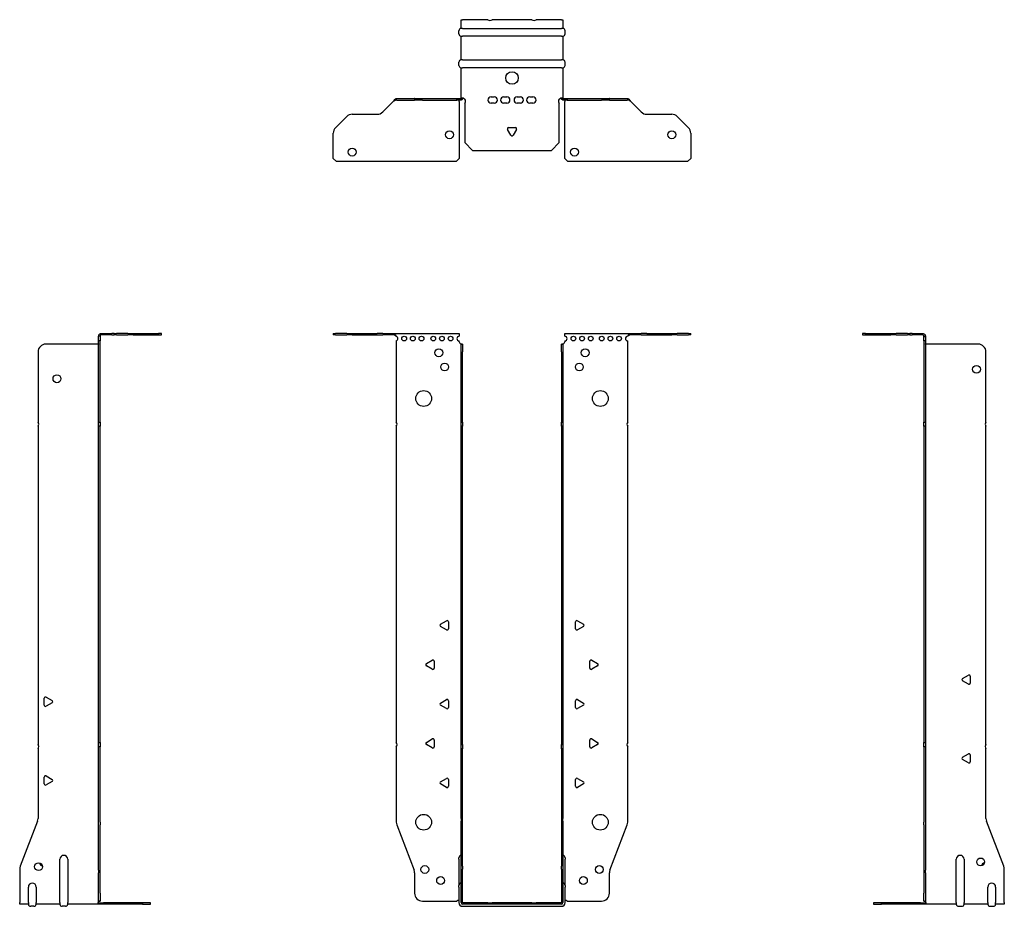
# Model space of a CAD drawing. Units: millimetres. Extents: x -313 to 396, y -863 to 200.
# Drawn here: x -313 to 313, y -363 to 200 of the extents above; entities that cross this region are included whole.
import ezdxf

# ---------------------------------------------------------------- set-up
doc = ezdxf.new("R2010")
doc.units = ezdxf.units.MM

# ---------------------------------------------------------------- blocks, each defined once
blk = doc.blocks.new('EWH360_63-bent-Front')
at = {"layer": ''}
for p, q in [((-113.47, 0.9), (-113.47, 0)), ((-113.47, 0.9), (-112.01, 0.9)), ((-112.01, 0), (-113.47, 0)), ((-104.94, 0.9), (-112.01, 0.9)), ((-112.01, 0), (-104.94, 0)), ((-104.94, 0.9), (-101.4, 0.9)), ((-101.4, 0), (-104.94, 0)), ((-101.4, 0.9), (-85.54, 0.9)), ((-101.4, 0), (-85.54, 0)), ((-82.01, 0.9), (-85.54, 0.9)), ((-85.54, 0), (-82.01, 0)), ((-82.01, 0.9), (-75.36, 0.9)), ((-75.36, 0), (-82.01, 0)), ((-75.36, 0.3), (-75.36, 0.9)), ((-75.36, 0.9), (-33.47, 0.9)), ((-75.36, 0), (-75.36, 0.3)), ((-33.47, 0.9), (-33.47, -0.9)), ((33.47, -0.9), (33.47, 0.9)), ((33.47, 0.9), (75.36, 0.9)), ((75.36, 0.9), (75.36, 0.3)), ((75.36, 0.9), (82.01, 0.9)), ((75.36, 0.3), (75.36, 0)), ((82.01, 0), (75.36, 0)), ((85.54, 0.9), (82.01, 0.9)), ((82.01, 0), (85.54, 0)), ((85.54, 0.9), (101.4, 0.9)), ((85.54, 0), (101.4, 0)), ((101.4, 0.9), (104.94, 0.9)), ((104.94, 0), (101.4, 0)), ((112.01, 0.9), (104.94, 0.9)), ((104.94, 0), (112.01, 0)), ((112.01, 0.9), (113.47, 0.9)), ((113.47, 0), (112.01, 0)), ((113.47, 0), (113.47, 0.9)), ((-73.47, -0.9), (-73.47, -0.99)), ((-73.47, -3.81), (-73.47, -55.38)), ((-33.47, -4.4), (-33.47, -3.9)), ((-32.37, -5.9), (-32.38, -5.9)), ((-32.37, -10.9), (-32.37, -5.9)), ((-31.47, -5.9), (-32.37, -5.9)), ((-31.47, -5.9), (-31.47, -10.9)), ((31.47, -10.9), (31.47, -5.9)), ((32.37, -5.9), (31.47, -5.9)), ((32.37, -5.9), (32.37, -10.9)), ((32.38, -5.9), (32.37, -5.9)), ((33.47, -3.9), (33.47, -4.4)), ((73.47, -55.38), (73.47, -3.9)), ((-32.37, -55.38), (-32.37, -10.9)), ((-31.47, -55.38), (-31.47, -10.9)), ((31.47, -10.9), (31.47, -55.38)), ((32.37, -10.9), (32.37, -55.38)), ((-32.37, -58.02), (-32.37, -55.38)), ((-32.37, -55.38), (-31.47, -55.38)), ((-31.47, -55.38), (-31.47, -58.02)), ((31.47, -58.02), (31.47, -55.38)), ((31.47, -55.38), (32.37, -55.38)), ((32.37, -55.38), (32.37, -58.02)), ((-73.47, -58.02), (-73.47, -258.88)), ((-32.37, -260.08), (-32.37, -58.02)), ((-31.47, -58.02), (-32.37, -58.02)), ((-31.47, -260.08), (-31.47, -58.02)), ((31.47, -58.02), (31.47, -260.08)), ((32.37, -58.02), (31.47, -58.02)), ((32.37, -58.02), (32.37, -260.08)), ((73.47, -258.88), (73.47, -58.02)), ((-45.37, -183.71), (-41.62, -181.54)), ((-41.62, -187.26), (-45.37, -185.09)), ((-40.42, -182.24), (-40.42, -186.56)), ((40.42, -186.56), (40.42, -182.24)), ((41.62, -181.54), (45.37, -183.71)), ((45.37, -185.09), (41.62, -187.26)), ((-54.37, -208.71), (-50.62, -206.54)), ((-50.62, -212.26), (-54.37, -210.09)), ((-49.42, -207.24), (-49.42, -211.56)), ((49.42, -211.56), (49.42, -207.24)), ((50.62, -206.54), (54.37, -208.71)), ((54.37, -210.09), (50.62, -212.26)), ((-45.37, -233.71), (-41.62, -231.54)), ((-41.62, -237.26), (-45.37, -235.09)), ((-40.42, -232.24), (-40.42, -236.56)), ((40.42, -236.56), (40.42, -232.24)), ((41.62, -231.54), (45.37, -233.71)), ((45.37, -235.09), (41.62, -237.26)), ((-73.47, -261.52), (-73.47, -309.33)), ((-54.37, -258.71), (-50.62, -256.54)), ((-50.62, -262.26), (-54.37, -260.09)), ((-49.42, -257.24), (-49.42, -261.56)), ((-32.37, -262.72), (-32.37, -260.08)), ((-32.37, -260.08), (-31.47, -260.08)), ((-31.47, -260.08), (-31.47, -262.72)), ((31.47, -262.72), (31.47, -260.08)), ((31.47, -260.08), (32.37, -260.08)), ((32.37, -260.08), (32.37, -262.72)), ((49.42, -261.56), (49.42, -257.24)), ((50.62, -256.54), (54.37, -258.71)), ((54.37, -260.09), (50.62, -262.26)), ((73.47, -309.33), (73.47, -261.52)), ((-32.37, -306.97), (-32.37, -262.72)), ((-31.47, -262.72), (-32.37, -262.72)), ((-31.47, -306.97), (-31.47, -262.72)), ((31.47, -262.72), (31.47, -306.97)), ((32.37, -262.72), (31.47, -262.72)), ((32.37, -262.72), (32.37, -306.97)), ((-45.37, -283.71), (-41.62, -281.54)), ((-41.62, -287.26), (-45.37, -285.09)), ((-40.42, -282.24), (-40.42, -286.56)), ((40.42, -286.56), (40.42, -282.24)), ((41.62, -281.54), (45.37, -283.71)), ((45.37, -285.09), (41.62, -287.26)), ((-73.14, -311.12), (-62.16, -339.73)), ((-32.37, -306.97), (-32.37, -308.76)), ((-32.37, -337.37), (-32.37, -308.76)), ((-31.47, -308.76), (-31.47, -306.97)), ((-31.47, -337.37), (-31.47, -308.76)), ((31.47, -306.97), (31.47, -308.76)), ((31.47, -308.76), (31.47, -337.37)), ((32.37, -308.76), (32.37, -306.97)), ((32.37, -308.76), (32.37, -337.37)), ((62.16, -339.73), (73.14, -311.12)), ((-33.72, -332.9), (-33.72, -331.89)), ((-33.72, -332.9), (-33.72, -349.49)), ((-32.37, -339.17), (-32.37, -337.37)), ((-31.47, -337.37), (-31.47, -339.17)), ((31.47, -339.17), (31.47, -337.37)), ((32.37, -337.37), (32.37, -339.17)), ((33.72, -331.89), (33.72, -332.9)), ((33.72, -349.49), (33.72, -332.9)), ((-61.83, -341.53), (-61.83, -354.4)), ((-32.37, -360.4), (-32.37, -339.17)), ((-31.47, -360.4), (-31.47, -339.17)), ((31.47, -339.17), (31.47, -360.4)), ((32.37, -339.17), (32.37, -360.4)), ((61.83, -354.4), (61.83, -341.53)), ((-33.72, -350.5), (-33.72, -349.49)), ((33.72, -349.49), (33.72, -350.5)), ((-33.72, -350.5), (-33.72, -360.4)), ((33.72, -360.4), (33.72, -350.5)), ((-56.83, -359.4), (-35.02, -359.4)), ((-15.32, -360.5), (-31.37, -360.5)), ((-15.32, -361.4), (-31.37, -361.4)), ((-15.32, -360.5), (-12.68, -360.5)), ((-15.32, -361.4), (-15.32, -360.5)), ((-12.68, -361.4), (-15.32, -361.4)), ((12.68, -360.5), (-12.68, -360.5)), ((-12.68, -360.5), (-12.68, -361.4)), ((12.68, -361.4), (-12.68, -361.4)), ((12.68, -360.5), (15.32, -360.5)), ((12.68, -361.4), (12.68, -360.5)), ((15.32, -361.4), (12.68, -361.4)), ((31.37, -360.5), (15.32, -360.5)), ((15.32, -360.5), (15.32, -361.4)), ((31.37, -361.4), (15.32, -361.4)), ((35.02, -359.4), (56.83, -359.4)), ((-31.37, -362.75), (31.37, -362.75))]:
    blk.add_line(p, q, dxfattribs=at)
for centre, radius in [((-68.47, -2.4), 1.5), ((-62.97, -2.4), 1.5), ((-57.47, -2.4), 1.5), ((-49.97, -2.4), 1.5), ((-44.47, -2.4), 1.5), ((-38.97, -2.4), 1.5), ((38.97, -2.4), 1.5), ((44.47, -2.4), 1.5), ((49.97, -2.4), 1.5), ((56.97, -2.4), 1.5), ((62.47, -2.4), 1.5), ((67.97, -2.4), 1.5), ((-46.47, -11.4), 2.5), ((46.47, -11.4), 2.5), ((-42.77, -20.4), 2.5), ((42.77, -20.4), 2.5), ((-56.07, -40.4), 5), ((56.07, -40.4), 5), ((-56.07, -309.4), 5), ((56.07, -309.4), 5), ((-55.33, -339.4), 2.5), ((55.43, -339.4), 2.5), ((-45.33, -346.4), 2.5), ((45.33, -346.4), 2.5)]:
    blk.add_circle(centre, radius, dxfattribs=at)
for centre, radius, start, end in [((-73.97, -2.4), 1.5, 289.47122, 70.52878), ((-33.47, -2.4), 1.5, 90, 270), ((-31.97, -4.4), 1.5, 180, 250.52878), ((31.97, -4.4), 1.5, 289.47122, 0), ((33.47, -2.4), 1.5, 270, 90), ((73.47, -2.4), 1.5, 90, 270), ((-74.97, -56.7), 2, 318.59038, 41.40962), ((74.97, -56.7), 2, 138.59038, 221.40962), ((-44.97, -184.4), 0.8, 120, 240), ((-41.22, -182.24), 0.8, 0, 120), ((-41.22, -186.56), 0.8, 240, 0), ((41.22, -182.24), 0.8, 60, 180), ((41.22, -186.56), 0.8, 180, 300), ((44.97, -184.4), 0.8, 300, 60), ((-53.97, -209.4), 0.8, 120, 240), ((-50.22, -207.24), 0.8, 0, 120), ((-50.22, -211.56), 0.8, 240, 0), ((50.22, -207.24), 0.8, 60, 180), ((50.22, -211.56), 0.8, 180, 300), ((53.97, -209.4), 0.8, 300, 60), ((-44.97, -234.4), 0.8, 120, 240), ((-41.22, -232.24), 0.8, 0, 120), ((-41.22, -236.56), 0.8, 240, 0), ((41.22, -232.24), 0.8, 60, 180), ((41.22, -236.56), 0.8, 180, 300), ((44.97, -234.4), 0.8, 300, 60), ((-74.97, -260.2), 2, 318.59038, 41.40962), ((-53.97, -259.4), 0.8, 120, 240), ((-50.22, -257.24), 0.8, 0, 120), ((-50.22, -261.56), 0.8, 240, 0), ((50.22, -257.24), 0.8, 60, 180), ((50.22, -261.56), 0.8, 180, 300), ((53.97, -259.4), 0.8, 300, 60), ((74.97, -260.2), 2, 138.59038, 221.40962), ((-44.97, -284.4), 0.8, 120, 240), ((-41.22, -282.24), 0.8, 0, 120), ((-41.22, -286.56), 0.8, 240, 0), ((41.22, -282.24), 0.8, 60, 180), ((41.22, -286.56), 0.8, 180, 300), ((44.97, -284.4), 0.8, 300, 60), ((-68.47, -309.33), 5, 180, 201), ((68.47, -309.33), 5, 339, 0), ((-32.22, -331.89), 1.5, 95.73917, 180), ((32.22, -331.89), 1.5, 0, 84.26083), ((-66.83, -341.53), 5, 0, 21), ((66.83, -341.53), 5, 159, 180), ((-32.22, -349.49), 1.5, 95.73917, 180), ((32.22, -349.49), 1.5, 0, 84.26083), ((-56.83, -354.4), 5, 180, 270), ((56.83, -354.4), 5, 270, 0), ((-33.63, -360.9), 2.05, 92.71092, 132.97028), ((-31.37, -360.4), 2.35, 180, 270), ((-31.37, -360.4), 1, 180, 270), ((-31.37, -360.4), 0.1, 180, 270), ((31.37, -360.4), 2.35, 270, 0), ((31.37, -360.4), 1, 270, 0), ((31.37, -360.4), 0.1, 270, 0), ((33.63, -360.9), 2.05, 47.02972, 87.28908)]:
    blk.add_arc(centre, radius, start, end, dxfattribs=at)
for points, knots in [([(-75.36, 0.9), (-75.17, 0.9), (-74.98, 0.83), (-74.61, 0.58), (-74.42, 0.39), (-74.11, 0.01), (-73.98, -0.16), (-73.73, -0.52), (-73.6, -0.71), (-73.47, -0.9)], [0, 0, 0, 0, 0.1017342, 0.1017342, 0.2034273, 0.2034273, 0.2722123, 0.2722123, 0.340998, 0.340998, 0.340998, 0.340998]), ([(-73.47, -0.9), (-73.6, -0.8), (-73.73, -0.71), (-74.12, -0.43), (-74.38, -0.27), (-74.76, -0.11), (-74.88, -0.07), (-75.12, -0.01), (-75.24, 0), (-75.36, 0)], [0, 0, 0, 0, 0.0487794, 0.0487794, 0.1469475, 0.1469475, 0.1918239, 0.1918239, 0.2367007, 0.2367007, 0.2367007, 0.2367007]), ([(73.47, -0.9), (73.66, -0.62), (73.85, -0.34), (74.22, 0.16), (74.41, 0.38), (74.72, 0.66), (74.85, 0.75), (75.1, 0.87), (75.23, 0.9), (75.36, 0.9)], [0, 0, 0, 0, 0.1017342, 0.1017342, 0.2034273, 0.2034273, 0.2722123, 0.2722123, 0.340998, 0.340998, 0.340998, 0.340998]), ([(75.36, 0), (75.23, 0), (75.1, -0.02), (74.71, -0.11), (74.45, -0.23), (74.07, -0.47), (73.95, -0.55), (73.71, -0.72), (73.59, -0.81), (73.47, -0.9)], [0, 0, 0, 0, 0.0487794, 0.0487794, 0.1469475, 0.1469475, 0.1918239, 0.1918239, 0.2367007, 0.2367007, 0.2367007, 0.2367007]), ([(-32.38, -5.9), (-32.38, -5.9), (-32.38, -5.9), (-32.39, -5.89), (-32.4, -5.89), (-32.42, -5.88), (-32.43, -5.87), (-32.45, -5.84), (-32.46, -5.82), (-32.47, -5.81)], [0, 0, 0, 0, 0.00270019, 0.00270019, 0.00577332, 0.00577332, 0.0095422, 0.0095422, 0.01545704, 0.01545704, 0.01545704, 0.01545704]), ([(-32.47, -5.81), (-32.34, -5.83), (-32.21, -5.85), (-31.97, -5.87), (-31.86, -5.88), (-31.71, -5.89), (-31.66, -5.9), (-31.58, -5.9), (-31.55, -5.9), (-31.52, -5.9)], [0, 0, 0, 0, 0.0398384, 0.0398384, 0.0791351, 0.0791351, 0.1025996, 0.1025996, 0.1260856, 0.1260856, 0.1260856, 0.1260856]), ([(31.52, -5.9), (31.56, -5.9), (31.63, -5.9), (31.8, -5.89), (31.9, -5.88), (32.08, -5.86), (32.16, -5.85), (32.31, -5.84), (32.39, -5.83), (32.47, -5.81)], [0, 0, 0, 0, 0.0388321, 0.0388321, 0.0776902, 0.0776902, 0.1017558, 0.1017558, 0.1257827, 0.1257827, 0.1257827, 0.1257827]), ([(32.47, -5.81), (32.47, -5.82), (32.45, -5.84), (32.43, -5.87), (32.42, -5.88), (32.4, -5.89), (32.4, -5.89), (32.39, -5.9), (32.38, -5.9), (32.38, -5.9), (32.38, -5.9), (32.38, -5.9)], [0, 0, 0, 0, 0.00360947, 0.00360947, 0.00631481, 0.00631481, 0.00848354, 0.00848354, 0.00949281, 0.00949281, 0.01048091, 0.01048091, 0.01048091, 0.01048091])]:
    blk.add_open_spline(points, degree=3, knots=knots, dxfattribs=at)
blk = doc.blocks.new('EWH360_63-bent-Left')
at = {"layer": ''}
for p, q in [((-39.02, 0.9), (-39.02, 0)), ((-37.02, 0.9), (-39.02, 0.9)), ((-39.02, 0), (-37.02, 0)), ((-37.02, 0.9), (-21.09, 0.9)), ((-37.02, 0), (-37.02, 0.9)), ((-37.02, 0), (-21.09, 0)), ((-21.09, 0.9), (-17.55, 0.9)), ((-17.55, 0), (-21.09, 0)), ((-10.48, 0.9), (-17.55, 0.9)), ((-17.55, 0), (-10.48, 0)), ((-10.48, 0.9), (-9.02, 0.9)), ((-9.02, 0), (-10.48, 0)), ((-9.02, 0), (-9.02, 0.9)), ((-7.55, 0.9), (-9.02, 0.9)), ((-9.02, 0), (-7.55, 0)), ((-7.55, 0.9), (-0.9, 0.9)), ((-0.9, 0), (-7.55, 0)), ((-0.9, 0.3), (-0.9, 0.9)), ((-0.9, 0), (-0.9, 0.3)), ((0.9, -0.9), (0, -0.9)), ((0, -0.9), (0, -0.99)), ((0, -0.99), (0.9, -0.99)), ((0, -3.81), (0, -0.99)), ((0, -3.81), (0, -55.38)), ((0.9, -3.81), (0, -3.81)), ((0.9, -0.9), (0.9, -0.99)), ((0.9, -0.99), (0.9, -3.81)), ((0.9, -3.81), (0.9, -55.38)), ((1, -5.9), (0.97, -5.9)), ((34.37, -5.9), (1, -5.9)), ((39.37, -55.38), (39.37, -10.9)), ((0, -55.38), (0.9, -55.38)), ((0, -58.02), (0, -55.38)), ((0.9, -55.38), (0.9, -58.02)), ((0, -58.02), (0, -258.88)), ((0.9, -58.02), (0, -58.02)), ((0.9, -58.02), (0.9, -258.88)), ((39.37, -260.08), (39.37, -58.02)), ((24.47, -218.18), (28.22, -216.01)), ((29.42, -216.71), (29.42, -221.04)), ((28.22, -221.73), (24.47, -219.56)), ((0, -258.88), (0.9, -258.88)), ((0, -261.52), (0, -258.88)), ((0, -261.52), (0, -309.33)), ((0.9, -261.52), (0, -261.52)), ((0.9, -258.88), (0.9, -261.52)), ((0.9, -261.52), (0.9, -309.33)), ((24.47, -268.18), (28.22, -266.01)), ((29.42, -266.71), (29.42, -271.04)), ((39.37, -306.97), (39.37, -262.72)), ((28.22, -271.73), (24.47, -269.56)), ((0, -311.12), (0, -309.33)), ((0, -311.12), (0, -339.73)), ((0.9, -309.33), (0.9, -311.12)), ((0.9, -311.12), (0.9, -339.73)), ((50.69, -337.37), (39.7, -308.76)), ((20.52, -360.4), (20.52, -332.9)), ((25.52, -332.9), (25.52, -360.4)), ((0, -339.73), (0, -341.53)), ((0, -341.53), (0, -354.4)), ((0.9, -341.53), (0.9, -339.73)), ((0.9, -341.53), (0.9, -354.4)), ((51.02, -360.4), (51.02, -339.17)), ((0, -359.4), (0, -354.4)), ((0.9, -354.4), (0.9, -359.4)), ((40.52, -360.4), (40.52, -350.5)), ((45.52, -350.5), (45.52, -360.4)), ((-26.98, -360.5), (-31.98, -360.5)), ((-31.98, -360.5), (-31.98, -361.4)), ((-31.98, -361.4), (-26.98, -361.4)), ((-2.18, -360.5), (-26.98, -360.5)), ((-26.98, -361.4), (-26.98, -360.5)), ((-2.18, -361.4), (-26.98, -361.4)), ((-2.18, -360.5), (1.22, -360.5)), ((-2.18, -361.4), (-2.18, -360.5)), ((1.27, -361.4), (-2.18, -361.4)), ((0, -359.4), (0.9, -359.4)), ((1.27, -361.4), (1.27, -361.2)), ((20.52, -361.4), (1.27, -361.4)), ((20.52, -360.4), (20.52, -361.4)), ((25.52, -361.4), (25.52, -360.4)), ((40.52, -361.4), (25.52, -361.4)), ((40.52, -360.4), (40.52, -361.4)), ((45.52, -361.4), (45.52, -360.4)), ((51.02, -361.4), (45.52, -361.4)), ((51.02, -360.4), (51.02, -361.4)), ((22.01, -362.75), (24.03, -362.75)), ((42.01, -362.75), (44.03, -362.75))]:
    blk.add_line(p, q, dxfattribs=at)
for centre in [(33.37, -21.9), (36.02, -334.6)]:
    blk.add_circle(centre, 2.5, dxfattribs=at)
for centre, radius, start, end in [((34.37, -10.9), 5, 0, 90), ((40.87, -56.7), 2, 138.59038, 221.40962), ((24.87, -218.87), 0.8, 120, 240), ((28.62, -216.71), 0.8, 0, 120), ((28.62, -221.04), 0.8, 240, 0), ((40.87, -261.4), 2, 138.59038, 221.40962), ((24.87, -268.87), 0.8, 120, 240), ((28.62, -266.71), 0.8, 0, 120), ((28.62, -271.04), 0.8, 240, 0), ((44.37, -306.97), 5, 180, 201), ((23.02, -332.9), 2.5, 0, 180), ((39.02, -337.6), 2.5, 103.05194, 166.94806), ((46.02, -339.17), 5, 0, 21), ((43.02, -350.5), 2.5, 0, 180), ((-0.78, -360.9), 2.05, 14.11698, 29.68904), ((22.01, -361.25), 1.5, 185.73917, 270), ((24.03, -361.25), 1.5, 270, 354.26083), ((42.01, -361.25), 1.5, 185.73917, 270), ((44.03, -361.25), 1.5, 270, 354.26083)]:
    blk.add_arc(centre, radius, start, end, dxfattribs=at)
for points, knots in [([(-0.9, 0.9), (-0.62, 0.9), (-0.34, 0.83), (0.16, 0.58), (0.38, 0.39), (0.66, 0.01), (0.75, -0.16), (0.87, -0.52), (0.9, -0.71), (0.9, -0.9)], [0, 0, 0, 0, 0.1017342, 0.1017342, 0.2034273, 0.2034273, 0.2722123, 0.2722123, 0.340998, 0.340998, 0.340998, 0.340998]), ([(0, -0.9), (0, -0.8), (-0.02, -0.71), (-0.11, -0.43), (-0.23, -0.27), (-0.47, -0.11), (-0.55, -0.07), (-0.72, -0.01), (-0.81, 0), (-0.9, 0)], [0, 0, 0, 0, 0.0487794, 0.0487794, 0.1469475, 0.1469475, 0.1918239, 0.1918239, 0.2367007, 0.2367007, 0.2367007, 0.2367007]), ([(0.97, -5.9), (0.96, -5.9), (0.95, -5.9), (0.94, -5.89), (0.93, -5.89), (0.92, -5.88), (0.91, -5.87), (0.9, -5.84), (0.9, -5.82), (0.9, -5.81)], [0, 0, 0, 0, 0.00270019, 0.00270019, 0.00577332, 0.00577332, 0.0095422, 0.0095422, 0.01545704, 0.01545704, 0.01545704, 0.01545704]), ([(1, -359.88), (0.95, -359.85), (0.88, -359.8), (0.65, -359.67), (0.52, -359.59), (0.32, -359.48), (0.24, -359.44), (0.18, -359.4)], [0, 0, 0, 0, 0.01782144, 0.01782144, 0.04484088, 0.04484088, 0.0639193, 0.0639193, 0.0639193, 0.0639193]), ([(0.9, -359.21), (0.9, -359.25), (0.9, -359.29), (0.92, -359.39), (0.93, -359.47), (0.95, -359.61), (0.96, -359.66), (0.98, -359.77), (0.99, -359.82), (1, -359.88)], [0, 0, 0, 0, 0.01290977, 0.01290977, 0.0345176, 0.0345176, 0.04616279, 0.04616279, 0.05991354, 0.05991354, 0.05991354, 0.05991354]), ([(1.21, -360.4), (1.22, -360.53), (1.23, -360.66), (1.25, -360.9), (1.26, -361.01), (1.27, -361.2), (1.27, -361.27), (1.27, -361.35), (1.27, -361.37), (1.27, -361.39), (1.27, -361.4), (1.27, -361.4)], [0, 0, 0, 0, 0.0394478, 0.0394478, 0.0786333, 0.0786333, 0.1176873, 0.1176873, 0.1377579, 0.1377579, 0.1578235, 0.1578235, 0.1578235, 0.1578235])]:
    blk.add_open_spline(points, degree=3, knots=knots, dxfattribs=at)
blk = doc.blocks.new('EWH360_63-bent-Right')
at = {"layer": ''}
for p, q in [((0.9, 0.9), (0.9, 0.3)), ((0.9, 0.9), (7.55, 0.9)), ((0.9, 0.3), (0.9, 0)), ((7.55, 0), (0.9, 0)), ((9.02, 0.9), (7.55, 0.9)), ((7.55, 0), (9.02, 0)), ((9.02, 0.9), (9.02, 0)), ((9.02, 0.9), (10.48, 0.9)), ((10.48, 0), (9.02, 0)), ((17.55, 0.9), (10.48, 0.9)), ((10.48, 0), (17.55, 0)), ((17.55, 0.9), (21.09, 0.9)), ((21.09, 0), (17.55, 0)), ((21.09, 0.9), (37.02, 0.9)), ((21.09, 0), (37.02, 0)), ((39.02, 0.9), (37.02, 0.9)), ((37.02, 0.9), (37.02, 0)), ((37.02, 0), (39.02, 0)), ((39.02, 0), (39.02, 0.9)), ((-1, -5.9), (-34.37, -5.9)), ((-0.97, -5.9), (-1, -5.9)), ((0, -0.9), (-0.9, -0.9)), ((-0.9, -3.9), (-0.9, -0.9)), ((0, -3.9), (-0.9, -3.9)), ((-0.9, -55.38), (-0.9, -3.9)), ((0, -0.9), (0, -3.9)), ((0, -55.38), (0, -3.9)), ((-39.37, -10.9), (-39.37, -55.38)), ((-0.9, -55.38), (0, -55.38)), ((-0.9, -58.02), (-0.9, -55.38)), ((0, -55.38), (0, -58.02)), ((-39.37, -58.02), (-39.37, -260.08)), ((-0.9, -258.88), (-0.9, -58.02)), ((0, -58.02), (-0.9, -58.02)), ((0, -258.88), (0, -58.02)), ((-35.42, -235.04), (-35.42, -230.71)), ((-34.22, -230.01), (-30.47, -232.18)), ((-30.47, -233.56), (-34.22, -235.73)), ((-0.9, -258.88), (0, -258.88)), ((-0.9, -261.52), (-0.9, -258.88)), ((-0.9, -309.33), (-0.9, -261.52)), ((0, -261.52), (-0.9, -261.52)), ((0, -258.88), (0, -261.52)), ((0, -309.33), (0, -261.52)), ((-39.37, -262.72), (-39.37, -306.97)), ((-35.42, -285.04), (-35.42, -280.71)), ((-34.22, -280.01), (-30.47, -282.18)), ((-30.47, -283.56), (-34.22, -285.73)), ((-39.7, -308.76), (-50.69, -337.37)), ((-0.9, -311.12), (-0.9, -309.33)), ((-0.9, -339.73), (-0.9, -311.12)), ((0, -309.33), (0, -311.12)), ((0, -339.73), (0, -311.12)), ((-25.52, -360.4), (-25.52, -332.9)), ((-20.52, -332.9), (-20.52, -360.4)), ((-51.02, -339.17), (-51.02, -360.4)), ((-0.9, -339.73), (-0.9, -341.53)), ((-0.9, -354.4), (-0.9, -341.53)), ((0, -341.53), (0, -339.73)), ((0, -354.4), (0, -341.53)), ((-45.52, -360.4), (-45.52, -350.5)), ((-40.52, -350.5), (-40.52, -360.4)), ((-0.9, -359.4), (-0.9, -354.4)), ((0, -354.4), (0, -359.4)), ((-51.02, -361.4), (-51.02, -360.4)), ((-45.52, -361.4), (-51.02, -361.4)), ((-45.52, -360.4), (-45.52, -361.4)), ((-40.52, -361.4), (-40.52, -360.4)), ((-25.52, -361.4), (-40.52, -361.4)), ((-25.52, -360.4), (-25.52, -361.4)), ((-20.52, -361.4), (-20.52, -360.4)), ((-1.27, -361.4), (-20.52, -361.4)), ((-1.27, -361.2), (-1.27, -361.4)), ((2.18, -361.4), (-1.27, -361.4)), ((-1.22, -360.5), (2.18, -360.5)), ((-0.9, -359.4), (0, -359.4)), ((26.98, -360.5), (2.18, -360.5)), ((2.18, -360.5), (2.18, -361.4)), ((26.98, -361.4), (2.18, -361.4)), ((31.98, -360.5), (26.98, -360.5)), ((26.98, -360.5), (26.98, -361.4)), ((26.98, -361.4), (31.98, -361.4)), ((31.98, -361.4), (31.98, -360.5)), ((-42.01, -362.75), (-44.03, -362.75)), ((-22.01, -362.75), (-24.03, -362.75))]:
    blk.add_line(p, q, dxfattribs=at)
for centre in [(-27.37, -27.9), (-39.02, -337.6)]:
    blk.add_circle(centre, 2.5, dxfattribs=at)
for centre, radius, start, end in [((-34.37, -10.9), 5, 90, 180), ((-40.87, -56.7), 2, 318.59038, 41.40962), ((-34.62, -230.71), 0.8, 60, 180), ((-34.62, -235.04), 0.8, 180, 300), ((-30.87, -232.87), 0.8, 300, 60), ((-40.87, -261.4), 2, 318.59038, 41.40962), ((-34.62, -280.71), 0.8, 60, 180), ((-34.62, -285.04), 0.8, 180, 300), ((-30.87, -282.87), 0.8, 300, 60), ((-44.37, -306.97), 5, 339, 0), ((-23.02, -332.9), 2.5, 0, 180), ((-46.02, -339.17), 5, 159, 180), ((-36.02, -334.6), 2.5, 193.05194, 256.94806), ((-43.02, -350.5), 2.5, 0, 180), ((-44.03, -361.25), 1.5, 185.73917, 270), ((-42.01, -361.25), 1.5, 270, 354.26083), ((-24.03, -361.25), 1.5, 185.73917, 270), ((-22.01, -361.25), 1.5, 270, 354.26083), ((0.78, -360.9), 2.05, 150.31096, 165.88302)]:
    blk.add_arc(centre, radius, start, end, dxfattribs=at)
for points, knots in [([(-0.9, -0.9), (-0.9, -0.62), (-0.83, -0.34), (-0.58, 0.16), (-0.39, 0.38), (-0.01, 0.66), (0.16, 0.75), (0.52, 0.87), (0.71, 0.9), (0.9, 0.9)], [0, 0, 0, 0, 0.1017342, 0.1017342, 0.2034273, 0.2034273, 0.2722123, 0.2722123, 0.340998, 0.340998, 0.340998, 0.340998]), ([(0.9, 0), (0.8, 0), (0.71, -0.02), (0.43, -0.11), (0.27, -0.23), (0.11, -0.47), (0.07, -0.55), (0.01, -0.72), (0, -0.81), (0, -0.9)], [0, 0, 0, 0, 0.0487794, 0.0487794, 0.1469475, 0.1469475, 0.1918239, 0.1918239, 0.2367007, 0.2367007, 0.2367007, 0.2367007]), ([(-0.9, -5.81), (-0.9, -5.82), (-0.9, -5.84), (-0.91, -5.87), (-0.91, -5.88), (-0.93, -5.89), (-0.93, -5.89), (-0.95, -5.9), (-0.95, -5.9), (-0.96, -5.9), (-0.96, -5.9), (-0.97, -5.9)], [0, 0, 0, 0, 0.00360947, 0.00360947, 0.00631481, 0.00631481, 0.00848354, 0.00848354, 0.00949281, 0.00949281, 0.01048091, 0.01048091, 0.01048091, 0.01048091]), ([(-1.27, -361.4), (-1.27, -361.4), (-1.27, -361.38), (-1.27, -361.28), (-1.27, -361.21), (-1.26, -361.03), (-1.25, -360.93), (-1.24, -360.74), (-1.23, -360.68), (-1.22, -360.54), (-1.21, -360.47), (-1.21, -360.4)], [0, 0, 0, 0, 0.0383308, 0.0383308, 0.0766529, 0.0766529, 0.1156141, 0.1156141, 0.1366631, 0.1366631, 0.15769, 0.15769, 0.15769, 0.15769]), ([(-1, -359.88), (-0.99, -359.81), (-0.98, -359.73), (-0.95, -359.56), (-0.93, -359.47), (-0.91, -359.36), (-0.91, -359.33), (-0.9, -359.26), (-0.9, -359.23), (-0.9, -359.21)], [0, 0, 0, 0, 0.02372664, 0.02372664, 0.05543454, 0.05543454, 0.07001065, 0.07001065, 0.08275983, 0.08275983, 0.08275983, 0.08275983]), ([(-0.18, -359.4), (-0.22, -359.42), (-0.26, -359.45), (-0.4, -359.53), (-0.52, -359.59), (-0.74, -359.72), (-0.86, -359.79), (-1, -359.88)], [0.0645016, 0.0645016, 0.0645016, 0.0645016, 0.0851195, 0.0851195, 0.1302786, 0.1302786, 0.1646638, 0.1646638, 0.1646638, 0.1646638])]:
    blk.add_open_spline(points, degree=3, knots=knots, dxfattribs=at)
blk = doc.blocks.new('EWH360_63-bent-Bottom')
at = {"layer": ''}
for p, q in [((-32.37, 51.02), (-31.37, 51.02)), ((-32.37, 45.52), (-32.37, 51.02)), ((-15.32, 51.02), (-31.37, 51.02)), ((12.68, 51.02), (-12.68, 51.02)), ((31.37, 51.02), (15.32, 51.02)), ((31.37, 51.02), (32.37, 51.02)), ((32.37, 51.02), (32.37, 45.52)), ((-33.72, 42.01), (-33.72, 44.03)), ((-31.37, 45.52), (-32.37, 45.52)), ((-31.37, 45.52), (31.37, 45.52)), ((32.37, 45.52), (31.37, 45.52)), ((33.72, 42.01), (33.72, 44.03)), ((-32.37, 25.52), (-32.37, 40.52)), ((-32.37, 40.52), (-31.37, 40.52)), ((31.37, 40.52), (-31.37, 40.52)), ((31.37, 40.52), (32.37, 40.52)), ((32.37, 40.52), (32.37, 25.52)), ((-31.37, 25.52), (-32.37, 25.52)), ((-31.37, 25.52), (31.37, 25.52)), ((32.37, 25.52), (31.37, 25.52)), ((-33.72, 22.01), (-33.72, 24.03)), ((-32.37, 1.21), (-32.37, 20.52)), ((-32.37, 20.52), (-31.37, 20.52)), ((31.37, 20.52), (-31.37, 20.52)), ((31.37, 20.52), (32.37, 20.52)), ((32.37, 20.52), (32.37, 1.21)), ((33.72, 22.01), (33.72, 24.03)), ((-73.47, 0.9), (-73.14, 0.9)), ((-73.47, 0.9), (-73.47, 0)), ((-73.14, 0), (-73.47, 0)), ((-73.14, 0.9), (-62.16, 0.9)), ((-73.14, 0), (-62.16, 0)), ((-61.83, 0.9), (-62.16, 0.9)), ((-62.16, 0), (-61.83, 0)), ((-61.83, 0.9), (-56.83, 0.9)), ((-61.83, 0.9), (-61.83, 0)), ((-56.83, 0), (-61.83, 0)), ((-56.83, 0.9), (-35.02, 0.9)), ((-56.83, 0), (-35.02, 0)), ((-35.02, 0.9), (-32.47, 0.9)), ((-35.02, 0), (-35.02, 0.9)), ((-32.47, 0), (-35.02, 0)), ((-33.47, -0.9), (-33.47, 0)), ((-32.47, 0.6), (-32.47, 0.9)), ((-32.47, 0), (-32.47, 0.6)), ((-32.37, 1), (-32.37, 1.21)), ((-31.77, 1.21), (-32.37, 1.21)), ((-32.37, 1), (-32.07, 1)), ((-32.07, 1), (-31.47, 1)), ((-31.47, 1.21), (-31.77, 1.21)), ((-31.47, 1.21), (-31.47, 1)), ((-13.3, 2.02), (-11.3, 2.02)), ((-5.3, 2.02), (-3.3, 2.02)), ((3.3, 2.02), (5.3, 2.02)), ((11.3, 2.02), (13.3, 2.02)), ((31.47, 1), (31.47, 1.21)), ((31.77, 1.21), (31.47, 1.21)), ((31.47, 1), (32.07, 1)), ((32.37, 1.21), (31.77, 1.21)), ((32.07, 1), (32.37, 1)), ((32.37, 1.21), (32.37, 1)), ((32.47, 0.9), (35.02, 0.9)), ((32.47, 0.9), (32.47, 0.6)), ((32.47, 0.6), (32.47, 0)), ((35.02, 0), (32.47, 0)), ((33.47, 0), (33.47, -0.9)), ((35.02, 0.9), (56.83, 0.9)), ((35.02, 0.9), (35.02, 0)), ((35.02, 0), (56.83, 0)), ((56.83, 0.9), (61.83, 0.9)), ((61.83, 0), (56.83, 0)), ((62.16, 0.9), (61.83, 0.9)), ((61.83, 0), (61.83, 0.9)), ((61.83, 0), (62.16, 0)), ((62.16, 0.9), (73.14, 0.9)), ((62.16, 0), (73.14, 0)), ((73.14, 0.9), (73.47, 0.9)), ((73.47, 0), (73.14, 0)), ((73.47, 0), (73.47, 0.9)), ((-75.36, -0.9), (-82.01, -7.55)), ((-33.47, -0.9), (-33.47, -37.02)), ((-30, -2.18), (-30, -26.98)), ((-11.3, -1.98), (-13.3, -1.98)), ((-3.3, -1.98), (-5.3, -1.98)), ((5.3, -1.98), (3.3, -1.98)), ((13.3, -1.98), (11.3, -1.98)), ((30, -26.98), (30, -2.18)), ((33.47, -37.02), (33.47, -0.9)), ((82.01, -7.55), (75.36, -0.9)), ((-112.01, -17.55), (-104.94, -10.48)), ((-101.4, -9.02), (-85.54, -9.02)), ((85.54, -9.02), (101.4, -9.02)), ((104.94, -10.48), (112.01, -17.55)), ((-0.69, -22.38), (-2.86, -18.63)), ((-2.16, -17.43), (2.16, -17.43)), ((2.86, -18.63), (0.69, -22.38)), ((-113.47, -37.02), (-113.47, -21.09)), ((113.47, -21.09), (113.47, -37.02)), ((-25, -31.98), (-30, -26.98)), ((30, -26.98), (25, -31.98)), ((-111.47, -39.02), (-113.47, -37.02)), ((-33.47, -37.02), (-35.47, -39.02)), ((-25, -31.98), (25, -31.98)), ((35.47, -39.02), (33.47, -37.02)), ((113.47, -37.02), (111.47, -39.02)), ((-35.47, -39.02), (-111.47, -39.02)), ((111.47, -39.02), (35.47, -39.02))]:
    blk.add_line(p, q, dxfattribs=at)
for centre, radius in [((0, 14.02), 4), ((-39.67, -22.02), 2.5), ((101.47, -22.02), 2.5), ((-101.47, -33.02), 2.5), ((39.67, -33.02), 2.5)]:
    blk.add_circle(centre, radius, dxfattribs=at)
for centre, radius, start, end in [((-14, 52.52), 2, 228.59038, 311.40962), ((14, 52.52), 2, 228.59038, 311.40962), ((-32.22, 44.03), 1.5, 95.73917, 180), ((32.22, 44.03), 1.5, 0, 84.26083), ((-32.22, 42.01), 1.5, 180, 264.26083), ((32.22, 42.01), 1.5, 275.73917, 0), ((-32.22, 24.03), 1.5, 95.73917, 180), ((32.22, 24.03), 1.5, 0, 84.26083), ((-32.22, 22.01), 1.5, 180, 264.26083), ((32.22, 22.01), 1.5, 275.73917, 0), ((-31.5, -0.78), 2.05, 317.02972, 86.42446), ((-13.3, 0.02), 2, 90, 270), ((-11.3, 0.02), 2, 270, 90), ((-5.3, 0.02), 2, 90, 270), ((-3.3, 0.02), 2, 270, 90), ((3.3, 0.02), 2, 90, 270), ((5.3, 0.02), 2, 270, 90), ((11.3, 0.02), 2, 90, 270), ((13.3, 0.02), 2, 270, 90), ((31.5, -0.78), 2.05, 93.57554, 222.97028), ((-101.4, -14.02), 5, 90, 135), ((-85.54, -4.02), 5, 270, 315), ((85.54, -4.02), 5, 225, 270), ((101.4, -14.02), 5, 45, 90), ((-108.47, -21.09), 5, 135, 180), ((-2.16, -18.23), 0.8, 90, 210), ((2.16, -18.23), 0.8, 330, 90), ((108.47, -21.09), 5, 0, 45), ((0, -21.98), 0.8, 210, 330)]:
    blk.add_arc(centre, radius, start, end, dxfattribs=at)
for points, knots in [([(-75.36, -0.9), (-75.17, -0.62), (-74.98, -0.34), (-74.61, 0.16), (-74.42, 0.38), (-74.11, 0.66), (-73.98, 0.75), (-73.73, 0.87), (-73.6, 0.9), (-73.47, 0.9)], [0, 0, 0, 0, 0.1017342, 0.1017342, 0.2034273, 0.2034273, 0.2722123, 0.2722123, 0.340998, 0.340998, 0.340998, 0.340998]), ([(-73.47, 0), (-73.6, 0), (-73.73, -0.02), (-74.12, -0.11), (-74.38, -0.23), (-74.76, -0.47), (-74.88, -0.55), (-75.12, -0.72), (-75.24, -0.81), (-75.36, -0.9)], [0, 0, 0, 0, 0.0487794, 0.0487794, 0.1469475, 0.1469475, 0.1918239, 0.1918239, 0.2367007, 0.2367007, 0.2367007, 0.2367007]), ([(-32.47, 0.9), (-32.46, 0.9), (-32.44, 0.9), (-32.41, 0.92), (-32.4, 0.93), (-32.38, 0.95), (-32.38, 0.96), (-32.37, 0.98), (-32.37, 0.99), (-32.37, 1)], [0, 0, 0, 0, 0.01290977, 0.01290977, 0.0345176, 0.0345176, 0.04616279, 0.04616279, 0.05991354, 0.05991354, 0.05991354, 0.05991354]), ([(-31.47, 1), (-31.47, 0.95), (-31.48, 0.88), (-31.52, 0.65), (-31.58, 0.52), (-31.76, 0.29), (-31.86, 0.2), (-32.06, 0.09), (-32.14, 0.05), (-32.3, 0.01), (-32.39, 0), (-32.47, 0)], [0, 0, 0, 0, 0.01782144, 0.01782144, 0.04484088, 0.04484088, 0.07004555, 0.07004555, 0.08490514, 0.08490514, 0.09972594, 0.09972594, 0.09972594, 0.09972594]), ([(-32.37, 1.21), (-32.37, 1.22), (-32.35, 1.23), (-32.25, 1.25), (-32.17, 1.26), (-31.99, 1.27), (-31.88, 1.27), (-31.7, 1.27), (-31.64, 1.27), (-31.51, 1.27), (-31.44, 1.27), (-31.37, 1.27)], [0, 0, 0, 0, 0.0394478, 0.0394478, 0.0786333, 0.0786333, 0.1176873, 0.1176873, 0.1377579, 0.1377579, 0.1578235, 0.1578235, 0.1578235, 0.1578235]), ([(-31.43, 1.27), (-31.43, 1.27), (-31.43, 1.27), (-31.44, 1.26), (-31.45, 1.26), (-31.46, 1.25), (-31.46, 1.24), (-31.47, 1.22), (-31.47, 1.21), (-31.47, 1.21)], [0.00911526, 0.00911526, 0.00911526, 0.00911526, 0.00985575, 0.00985575, 0.01607896, 0.01607896, 0.022844, 0.022844, 0.03216191, 0.03216191, 0.03216191, 0.03216191]), ([(31.37, 1.27), (31.5, 1.27), (31.63, 1.27), (31.86, 1.27), (31.97, 1.27), (32.16, 1.26), (32.23, 1.25), (32.31, 1.24), (32.34, 1.23), (32.36, 1.22), (32.37, 1.21), (32.37, 1.21)], [0, 0, 0, 0, 0.0383308, 0.0383308, 0.0766529, 0.0766529, 0.1156141, 0.1156141, 0.1366631, 0.1366631, 0.15769, 0.15769, 0.15769, 0.15769]), ([(31.47, 1.21), (31.47, 1.22), (31.47, 1.24), (31.46, 1.25), (31.45, 1.26), (31.44, 1.26), (31.43, 1.26), (31.43, 1.27)], [0, 0, 0, 0, 0.00748678, 0.00748678, 0.01585951, 0.01585951, 0.0204509, 0.0204509, 0.0204509, 0.0204509]), ([(32.47, 0), (32.34, 0), (32.2, 0.03), (31.96, 0.13), (31.85, 0.21), (31.66, 0.4), (31.58, 0.52), (31.5, 0.74), (31.47, 0.86), (31.47, 1)], [0, 0, 0, 0, 0.0420353, 0.0420353, 0.0851195, 0.0851195, 0.1302786, 0.1302786, 0.1646638, 0.1646638, 0.1646638, 0.1646638]), ([(32.37, 1), (32.37, 0.99), (32.37, 0.98), (32.39, 0.95), (32.4, 0.93), (32.42, 0.91), (32.43, 0.91), (32.45, 0.9), (32.46, 0.9), (32.47, 0.9)], [0, 0, 0, 0, 0.02372664, 0.02372664, 0.05543454, 0.05543454, 0.07001065, 0.07001065, 0.08275983, 0.08275983, 0.08275983, 0.08275983]), ([(73.47, 0.9), (73.66, 0.9), (73.85, 0.83), (74.22, 0.58), (74.41, 0.39), (74.72, 0.01), (74.85, -0.16), (75.1, -0.52), (75.23, -0.71), (75.36, -0.9)], [0, 0, 0, 0, 0.1017342, 0.1017342, 0.2034273, 0.2034273, 0.2722123, 0.2722123, 0.340998, 0.340998, 0.340998, 0.340998]), ([(75.36, -0.9), (75.23, -0.8), (75.1, -0.71), (74.71, -0.43), (74.45, -0.27), (74.07, -0.11), (73.95, -0.07), (73.71, -0.01), (73.59, 0), (73.47, 0)], [0, 0, 0, 0, 0.0487794, 0.0487794, 0.1469475, 0.1469475, 0.1918239, 0.1918239, 0.2367007, 0.2367007, 0.2367007, 0.2367007])]:
    blk.add_open_spline(points, degree=3, knots=knots, dxfattribs=at)

msp = doc.modelspace()

# ---------------------------------------------------------------- block references
for name, p in [('EWH360_63-bent-Bottom', (0, 149.01)), ('EWH360_63-bent-Right', (-261.58, 0)), ('EWH360_63-bent-Front', (0, 0)), ('EWH360_63-bent-Left', (261.58, 0))]:
    msp.add_blockref(name, p)

doc.saveas('drawing.dxf')
